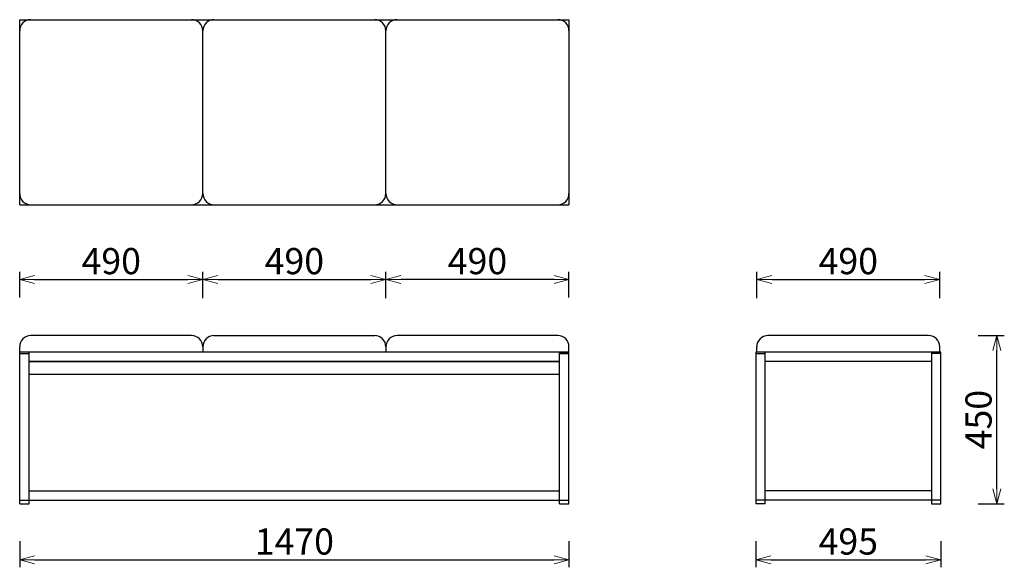
# Model space of a CAD drawing. Extents: x 37853 to 40488, y -6835 to -5369.
import ezdxf

# ---------------------------------------------------------------- set-up
doc = ezdxf.new("R2010")
doc.units = 0
doc.header["$LTSCALE"] = 0.5
doc.layers.get('0').update_dxf_attribs({"linetype": 'CONTINUOUS', "lineweight": 30})
doc.layers.get('Defpoints').update_dxf_attribs({"linetype": 'CONTINUOUS'})
doc.layers.add('1DIM', color=8, linetype='CONTINUOUS', lineweight=18)
doc.styles.get("Standard").update_dxf_attribs({"font": 'romans.shx', "bigfont": 'extfont2.shx'})
doc.dimstyles.new('NEWX10', dxfattribs={"dimtxt": 3.5, "dimasz": 2, "dimexe": 1, "dimexo": 0, "dimgap": 0.7, "dimtad": 1, "dimdsep": 46, "dimtxsty": 'STANDARD', "dimblk1": 'OPEN30', "dimblk2": 'OPEN30', "dimsah": 1, "dimcen": 0, "dimclrd": 256, "dimclre": 256, "dimclrt": 201, "dimadec": 1, "dimazin": 2, "dimtfac": 0.7, "dimtdec": 4, "dimtmove": 0, "dimatfit": 3, "dimldrblk": 'OPEN30', "dimfxl": 1, "dimtolj": 1, "dimarcsym": 0})

# ---------------------------------------------------------------- blocks, each defined once
blk = doc.blocks.new('_OPEN30')
at = {"color": 0, "linetype": 'ByBlock'}
for p, q in [((-1, 0.268), (0, 0)), ((0, 0), (-1, -0.268)), ((0, 0), (-1, 0))]:
    blk.add_line(p, q, dxfattribs=at)
blk = doc.blocks.new('*D5')
at = {"layer": '1DIM', "lineweight": -2}
for p, q in [((37853.3, -6764.8), (37853.3, -6834.8)), ((39323.3, -6764.8), (39323.3, -6834.8)), ((37893.3, -6814.8), (39283.3, -6814.8))]:
    blk.add_line(p, q, dxfattribs=at)
at = {"layer": 'Defpoints', "color": 0}
for p in [(37853.3, -6664.8), (39323.3, -6664.8), (39323.3, -6814.8)]:
    blk.add_point(p, dxfattribs=at)
at = {"layer": '1DIM', "lineweight": -2, "xscale": 40, "yscale": 40, "zscale": 40, "rotation": 180}
blk.add_blockref('_OPEN30', (37853.3, -6814.8), dxfattribs=at)
at = {"layer": '1DIM', "lineweight": -2, "xscale": 40, "yscale": 40, "zscale": 40}
blk.add_blockref('_OPEN30', (39323.3, -6814.8), dxfattribs=at)
at = {"layer": '1DIM', "color": 201, "insert": (38588.3, -6765.8), "char_height": 70, "attachment_point": 5}
blk.add_mtext('\\A1;1470 ', dxfattribs=at)
blk = doc.blocks.new('*D6')
at = {"layer": '1DIM', "lineweight": -2}
for p, q in [((39823.3, -6764.8), (39823.3, -6834.8)), ((40318.3, -6764.8), (40318.3, -6834.8)), ((39863.3, -6814.8), (40278.3, -6814.8))]:
    blk.add_line(p, q, dxfattribs=at)
at = {"layer": 'Defpoints', "color": 0}
for p in [(39823.3, -6664.8), (40318.3, -6664.8), (40318.3, -6814.8)]:
    blk.add_point(p, dxfattribs=at)
at = {"layer": '1DIM', "lineweight": -2, "xscale": 40, "yscale": 40, "zscale": 40, "rotation": 180}
blk.add_blockref('_OPEN30', (39823.3, -6814.8), dxfattribs=at)
at = {"layer": '1DIM', "lineweight": -2, "xscale": 40, "yscale": 40, "zscale": 40}
blk.add_blockref('_OPEN30', (40318.3, -6814.8), dxfattribs=at)
at = {"layer": '1DIM', "color": 201, "insert": (40070.8, -6765.8), "char_height": 70, "attachment_point": 5}
blk.add_mtext('\\A1;495 ', dxfattribs=at)
blk = doc.blocks.new('*D7')
at = {"layer": '1DIM', "lineweight": -2}
for p, q in [((40418.3, -6214.5), (40488.3, -6214.5)), ((40468.3, -6624.8), (40468.3, -6254.5)), ((40418.3, -6664.8), (40488.3, -6664.8))]:
    blk.add_line(p, q, dxfattribs=at)
at = {"layer": 'Defpoints', "color": 0}
for p in [(40318.3, -6214.5), (40468.3, -6214.5), (40318.3, -6664.8)]:
    blk.add_point(p, dxfattribs=at)
at = {"layer": '1DIM', "lineweight": -2, "xscale": 40, "yscale": 40, "zscale": 40}
for p, rotation in [((40468.3, -6214.5), 90), ((40468.3, -6664.8), 270)]:
    blk.add_blockref('_OPEN30', p, dxfattribs=dict(at, rotation=rotation))
at = {"layer": '1DIM', "color": 201, "insert": (40419.3, -6439.6), "char_height": 70, "attachment_point": 5, "rotation": 90}
blk.add_mtext('\\A1;450 ', dxfattribs=at)
blk = doc.blocks.new('*D8')
at = {"layer": '1DIM', "lineweight": -2}
for p, q in [((39825.8, -6114.5), (39825.8, -6044.5)), ((40315.8, -6114.5), (40315.8, -6044.5)), ((39865.8, -6064.5), (40275.8, -6064.5))]:
    blk.add_line(p, q, dxfattribs=at)
at = {"layer": 'Defpoints', "color": 0}
for p in [(40315.8, -6064.5), (39825.8, -6214.5), (40315.8, -6214.5)]:
    blk.add_point(p, dxfattribs=at)
at = {"layer": '1DIM', "lineweight": -2, "xscale": 40, "yscale": 40, "zscale": 40, "rotation": 180}
blk.add_blockref('_OPEN30', (39825.8, -6064.5), dxfattribs=at)
at = {"layer": '1DIM', "lineweight": -2, "xscale": 40, "yscale": 40, "zscale": 40}
blk.add_blockref('_OPEN30', (40315.8, -6064.5), dxfattribs=at)
at = {"layer": '1DIM', "color": 201, "insert": (40070.8, -6015.5), "char_height": 70, "attachment_point": 5}
blk.add_mtext('\\A1;490 ', dxfattribs=at)
blk = doc.blocks.new('*D14')
at = {"layer": '1DIM', "lineweight": -2}
for p, q in [((37853.3, -6112.8), (37853.3, -6044.5)), ((38343.3, -6114.5), (38343.3, -6044.5)), ((37893.3, -6064.5), (38303.3, -6064.5))]:
    blk.add_line(p, q, dxfattribs=at)
at = {"layer": 'Defpoints', "color": 0}
for p in [(38343.3, -6064.5), (37853.3, -6212.8), (38343.3, -6214.5)]:
    blk.add_point(p, dxfattribs=at)
at = {"layer": '1DIM', "lineweight": -2, "xscale": 40, "yscale": 40, "zscale": 40, "rotation": 180}
blk.add_blockref('_OPEN30', (37853.3, -6064.5), dxfattribs=at)
at = {"layer": '1DIM', "lineweight": -2, "xscale": 40, "yscale": 40, "zscale": 40}
blk.add_blockref('_OPEN30', (38343.3, -6064.5), dxfattribs=at)
at = {"layer": '1DIM', "color": 201, "insert": (38098.3, -6015.5), "char_height": 70, "attachment_point": 5}
blk.add_mtext('\\A1;490 ', dxfattribs=at)
blk = doc.blocks.new('*D15')
at = {"layer": '1DIM', "lineweight": -2}
for p, q in [((38833.3, -6114.5), (38833.3, -6044.5)), ((39323.3, -6112.8), (39323.3, -6044.5)), ((39283.3, -6064.5), (38873.3, -6064.5))]:
    blk.add_line(p, q, dxfattribs=at)
at = {"layer": 'Defpoints', "color": 0}
for p in [(38833.3, -6064.5), (38833.3, -6214.5), (39323.3, -6212.8)]:
    blk.add_point(p, dxfattribs=at)
at = {"layer": '1DIM', "lineweight": -2, "xscale": 40, "yscale": 40, "zscale": 40, "rotation": 180}
blk.add_blockref('_OPEN30', (38833.3, -6064.5), dxfattribs=at)
at = {"layer": '1DIM', "lineweight": -2, "xscale": 40, "yscale": 40, "zscale": 40}
blk.add_blockref('_OPEN30', (39323.3, -6064.5), dxfattribs=at)
at = {"layer": '1DIM', "color": 201, "insert": (39078.3, -6015.5), "char_height": 70, "attachment_point": 5}
blk.add_mtext('\\A1;490 ', dxfattribs=at)
blk = doc.blocks.new('*D16')
at = {"layer": '1DIM', "lineweight": -2}
for p, q in [((38343.3, -6112.8), (38343.3, -6044.5)), ((38833.3, -6114.5), (38833.3, -6044.5)), ((38383.3, -6064.5), (38793.3, -6064.5))]:
    blk.add_line(p, q, dxfattribs=at)
at = {"layer": 'Defpoints', "color": 0}
for p in [(38833.3, -6064.5), (38343.3, -6212.8), (38833.3, -6214.5)]:
    blk.add_point(p, dxfattribs=at)
at = {"layer": '1DIM', "lineweight": -2, "xscale": 40, "yscale": 40, "zscale": 40, "rotation": 180}
blk.add_blockref('_OPEN30', (38343.3, -6064.5), dxfattribs=at)
at = {"layer": '1DIM', "lineweight": -2, "xscale": 40, "yscale": 40, "zscale": 40}
blk.add_blockref('_OPEN30', (38833.3, -6064.5), dxfattribs=at)
at = {"layer": '1DIM', "color": 201, "insert": (38588.3, -6015.5), "char_height": 70, "attachment_point": 5}
blk.add_mtext('\\A1;490 ', dxfattribs=at)

msp = doc.modelspace()

# ---------------------------------------------------------------- linework, layer by layer
at = {"color": 7, "linetype": 'Continuous', "lineweight": 25}
for p, q in [((37853.262, -5369.466), (39323.262, -5369.466)), ((39323.262, -5369.466), (39323.262, -5864.466)), ((37853.262, -5864.466), (39323.262, -5864.466)), ((37853.262, -6664.827), (37853.262, -6244.827)), ((39323.262, -6664.827), (39323.262, -6244.827)), ((39825.762, -6259.127), (39825.762, -6244.827)), ((40315.762, -6259.127), (40315.762, -6244.827)), ((37878.262, -6664.827), (37878.262, -6259.127)), ((39298.262, -6664.827), (39298.262, -6259.127)), ((39298.262, -6263.127), (39323.262, -6263.127)), ((39323.262, -6263.127), (39298.262, -6263.127)), ((39823.262, -6259.127), (39823.262, -6664.827)), ((40318.262, -6259.127), (39823.262, -6259.127)), ((39848.262, -6664.827), (39848.262, -6259.127)), ((40293.262, -6259.127), (40293.262, -6664.827)), ((40318.262, -6664.827), (40318.262, -6259.127)), ((37878.262, -6284.127), (39298.262, -6284.127)), ((39298.262, -6284.127), (37878.262, -6284.127)), ((40293.262, -6284.127), (39848.262, -6284.127)), ((39298.262, -6319.127), (37878.262, -6319.127)), ((37878.262, -6629.827), (39298.262, -6629.827)), ((40293.262, -6629.827), (39848.262, -6629.827)), ((37853.262, -6654.827), (39323.262, -6654.827)), ((37853.262, -6664.827), (37878.262, -6664.827)), ((39298.262, -6664.827), (39323.262, -6664.827)), ((40318.262, -6654.827), (39823.262, -6654.827)), ((39848.262, -6664.827), (39823.262, -6664.827)), ((40293.262, -6664.827), (40318.262, -6664.827))]:
    msp.add_line(p, q, dxfattribs=at)
for p, q in [((37853.262, -5864.466), (37853.262, -5369.466)), ((38343.262, -5834.466), (38343.262, -5399.466)), ((38833.262, -5834.466), (38833.262, -5399.466)), ((38313.262, -6214.827), (37883.262, -6214.827)), ((38373.262, -6214.827), (38803.262, -6214.827)), ((39293.262, -6214.827), (38863.262, -6214.827)), ((40285.762, -6214.827), (39855.762, -6214.827)), ((38343.262, -6244.827), (38343.262, -6259.127)), ((38833.262, -6244.827), (38833.262, -6259.127)), ((39323.262, -6259.127), (37853.262, -6259.127)), ((37853.262, -6263.127), (37878.262, -6263.127)), ((39823.262, -6263.127), (39848.262, -6263.127)), ((40318.262, -6263.127), (40293.262, -6263.127))]:
    msp.add_line(p, q)
for centre, start, end in [((37883.262, -5399.466), 90, 180), ((38313.262, -5399.466), 0, 90), ((38373.262, -5399.466), 90, 180), ((38803.262, -5399.466), 0, 90), ((38863.262, -5399.466), 90, 180), ((37883.262, -5834.466), 180, 270), ((38313.262, -5834.466), 270, 0), ((38373.262, -5834.466), 180, 270), ((38803.262, -5834.466), 270, 0), ((38863.262, -5834.466), 180, 270), ((37883.262, -6244.827), 90, 180), ((38313.262, -6244.827), 0, 90), ((38373.262, -6244.827), 90, 180), ((38803.262, -6244.827), 0, 90), ((38863.262, -6244.827), 90, 180), ((39293.262, -6244.827), 0, 90), ((39855.762, -6244.827), 90, 180), ((40285.762, -6244.827), 0, 90)]:
    msp.add_arc(centre, 30, start, end)
for centre, start, end in [((39293.262, -5399.466), 0, 90), ((39293.262, -5834.466), 270, 0)]:
    msp.add_arc(centre, 30, start, end, dxfattribs=at)
msp.add_open_spline([(40315.762, -6247.077), (40315.762, -6247.077), (40315.762, -6247.077), (40315.762, -6247.077), (40315.762, -6247.077), (40315.762, -6247.077), (40315.762, -6247.077), (40315.762, -6247.077), (40315.762, -6247.077), (40315.762, -6247.077), (40315.762, -6247.077), (40315.762, -6247.077), (40315.762, -6247.077), (40315.762, -6247.077), (40315.762, -6247.077), (40315.762, -6247.077), (40315.762, -6247.077), (40315.762, -6247.077), (40315.762, -6247.077), (40315.762, -6247.077), (40315.762, -6247.077), (40315.762, -6247.077), (40315.762, -6247.077), (40315.762, -6247.077), (40315.762, -6247.077), (40315.762, -6247.077), (40315.762, -6247.077), (40315.762, -6247.077), (40315.762, -6247.077), (40315.762, -6247.077), (40315.762, -6247.077), (40315.762, -6247.077), (40315.762, -6247.077), (40315.762, -6247.077), (40315.762, -6247.077), (40315.762, -6247.077), (40315.762, -6247.077), (40315.762, -6247.077), (40315.762, -6247.077), (40315.762, -6247.077), (40315.762, -6247.077), (40315.762, -6247.077), (40315.762, -6247.077), (40315.762, -6247.077), (40315.762, -6247.077), (40315.762, -6247.077), (40315.762, -6247.077), (40315.762, -6247.077), (40315.762, -6247.077), (40315.762, -6247.077), (40315.762, -6247.077), (40315.762, -6247.077)], degree=3, knots=[0, 0, 0, 0, 0.00097656, 0.00097656, 0.00195312, 0.00195312, 0.00390625, 0.00390625, 0.0078125, 0.0078125, 0.015625, 0.015625, 0.03125, 0.03125, 0.0625, 0.0625, 0.0703125, 0.0703125, 0.07226562, 0.07226562, 0.07324219, 0.07324219, 0.07421875, 0.07421875, 0.07519531, 0.07519531, 0.07617187, 0.07617187, 0.07714844, 0.07714844, 0.078125, 0.078125, 0.08007812, 0.08007812, 0.08203125, 0.08203125, 0.0859375, 0.0859375, 0.08984375, 0.08984375, 0.09375, 0.09375, 0.125, 0.125, 0.25, 0.25, 0.5, 0.5, 0.75, 0.75, 1, 1, 1, 1], dxfattribs=at)
msp.add_open_spline([(40315.762, -6247.077), (40315.762, -6247.077), (40315.762, -6247.077), (40315.762, -6247.077), (40315.762, -6247.077), (40315.762, -6247.077), (40315.762, -6247.077), (40315.762, -6247.077), (40315.762, -6247.077), (40315.762, -6247.077), (40315.762, -6247.077), (40315.762, -6247.077), (40315.762, -6247.077), (40315.762, -6247.077), (40315.762, -6247.077), (40315.762, -6247.077), (40315.762, -6247.077), (40315.762, -6247.077), (40315.762, -6247.077), (40315.762, -6247.077), (40315.762, -6247.077), (40315.762, -6247.077), (40315.762, -6247.077), (40315.762, -6247.077), (40315.762, -6247.077), (40315.762, -6247.077), (40315.762, -6247.077), (40315.762, -6247.077), (40315.762, -6247.077), (40315.762, -6247.077), (40315.762, -6247.077), (40315.762, -6247.077), (40315.762, -6247.077), (40315.762, -6247.077), (40315.762, -6247.077), (40315.762, -6247.077), (40315.762, -6247.077), (40315.762, -6247.077), (40315.762, -6247.077), (40315.762, -6247.077), (40315.762, -6247.077), (40315.762, -6247.077), (40315.762, -6247.077), (40315.762, -6247.077), (40315.762, -6247.077), (40315.762, -6247.077), (40315.762, -6247.077), (40315.762, -6247.077), (40315.762, -6247.077), (40315.762, -6247.077), (40315.762, -6247.077), (40315.762, -6247.077)], degree=3, knots=[0, 0, 0, 0, 0.00097656, 0.00097656, 0.00195312, 0.00195312, 0.00390625, 0.00390625, 0.0078125, 0.0078125, 0.015625, 0.015625, 0.03125, 0.03125, 0.0625, 0.0625, 0.0703125, 0.0703125, 0.07226562, 0.07226562, 0.07324219, 0.07324219, 0.07421875, 0.07421875, 0.07519531, 0.07519531, 0.07617187, 0.07617187, 0.07714844, 0.07714844, 0.078125, 0.078125, 0.08007812, 0.08007812, 0.08203125, 0.08203125, 0.0859375, 0.0859375, 0.08984375, 0.08984375, 0.09375, 0.09375, 0.125, 0.125, 0.25, 0.25, 0.5, 0.5, 0.75, 0.75, 1, 1, 1, 1], dxfattribs=at)

# ---------------------------------------------------------------- dimensions: what is measured, and where the dimension line sits
at = {"layer": '1DIM'}
for base, p1, p2, override, picture, middle in [((38343.262, -6064.466), (37853.262, -6212.827), (38343.262, -6214.466), {"dimscale": 20, "dimexo": 5, "dimpost": ' '}, '*D14', (38098.262, -6015.466)), ((38833.262, -6064.466), (38343.262, -6212.827), (38833.262, -6214.466), {"dimscale": 20, "dimexo": 5, "dimpost": ' '}, '*D16', (38588.262, -6015.466)), ((40315.762, -6064.466), (39825.762, -6214.466), (40315.762, -6214.466), {"dimscale": 20, "dimexo": 5, "dimdec": 0, "dimpost": ' '}, '*D8', (40070.762, -6015.466)), ((39323.262, -6814.827), (37853.262, -6664.827), (39323.262, -6664.827), {"dimscale": 20, "dimexo": 5, "dimdec": 0, "dimpost": ' '}, '*D5', (38588.262, -6765.827)), ((40318.262, -6814.827), (39823.262, -6664.827), (40318.262, -6664.827), {"dimscale": 20, "dimexo": 5, "dimdec": 0, "dimpost": ' '}, '*D6', (40070.762, -6765.827))]:
    dim = msp.add_linear_dim(base=base, p1=p1, p2=p2, dimstyle='NEWX10', override=override, dxfattribs=at)
    dim.commit()
    dim.dimension.update_dxf_attribs({"geometry": picture, "text_midpoint": middle})
for base, p1, p2, angle, override, picture, middle in [((38833.262, -6064.466), (39323.262, -6212.827), (38833.262, -6214.466), 180, {"dimscale": 20, "dimexo": 5, "dimpost": ' '}, '*D15', (39078.262, -6015.466)), ((40468.262, -6214.466), (40318.262, -6664.827), (40318.262, -6214.466), 90, {"dimscale": 20, "dimexo": 5, "dimdec": 0, "dimpost": ' '}, '*D7', (40419.262, -6439.646))]:
    dim = msp.add_linear_dim(base=base, p1=p1, p2=p2, angle=angle, dimstyle='NEWX10', override=override, dxfattribs=at)
    dim.commit()
    dim.dimension.update_dxf_attribs({"geometry": picture, "text_midpoint": middle})

doc.saveas('drawing.dxf')
